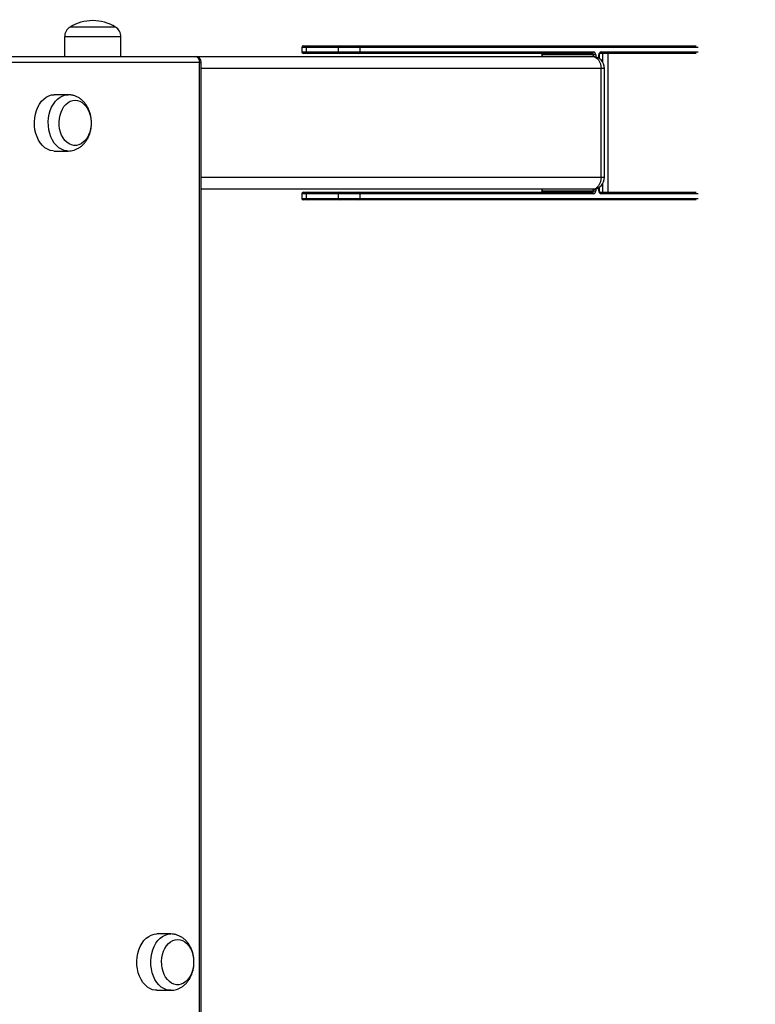
# Model space of a CAD drawing. Units: millimetres. Extents: x 0.3 to 13, y 0.4 to 8.1.
# Drawn here: x 7.8 to 8.3, y 6 to 6.6 of the extents above; entities that cross this region are included whole.
import ezdxf

# ---------------------------------------------------------------- set-up
doc = ezdxf.new("R2010")
doc.units = ezdxf.units.MM
doc.styles.add('SLDTEXTSTYLE0', font='TXT', dxfattribs={"width": 0.75})
doc.dimstyles.new('SLDDIMSTYLE0', dxfattribs={"dimtxt": 0.25, "dimasz": 0.3302, "dimexe": 0, "dimexo": 0.0625, "dimgap": 0.0625, "dimtad": 1, "dimdec": 0, "dimlfac": 100, "dimrnd": 1e-09, "dimzin": 12, "dimdsep": 46, "dimtxsty": 'SLDTEXTSTYLE0', "dimsah": 1, "dimcen": 0.09, "dimadec": 0, "dimazin": 3, "dimtfac": 1, "dimtdec": 0, "dimtofl": 0, "dimtmove": 0, "dimatfit": 3, "dimfxl": 0, "dimfrac": 2, "dimtolj": 1, "dimtzin": 12, "dimarcsym": 0})

# ---------------------------------------------------------------- blocks, each defined once
blk = doc.blocks.new('_D')
at = {"color": 150, "linetype": 'Continuous', "lineweight": 18}
for p, q in [((9.87101, 8.11669), (10.73725, 8.11669)), ((10.63725, 8.11669), (10.63725, 3.86669)), ((9.8563, 3.86669), (10.73725, 3.86669))]:
    blk.add_line(p, q, dxfattribs=at)
for points in [[(10.63725, 8.11669), (10.58645, 7.78649), (10.68805, 7.78649)], [(10.63725, 3.86669), (10.68805, 4.19689), (10.58645, 4.19689)]]:
    blk.add_solid(points, dxfattribs=at)
at = {"color": 150, "linetype": 'Continuous', "lineweight": 18, "insert": (10.31498, 5.77906), "char_height": 0.25, "attachment_point": 1, "rotation": 90, "style": 'SLDTEXTSTYLE0'}
blk.add_mtext('425', dxfattribs=at)

msp = doc.modelspace()

# ---------------------------------------------------------------- linework, layer by layer
at = {"color": 7, "linetype": 'Continuous', "lineweight": 25}
for p, q in [((7.82892, 6.61119), (7.79892, 6.61119)), ((7.79527, 6.60469), (7.79527, 6.59169)), ((7.83257, 6.59169), (7.83257, 6.60469)), ((7.95242, 6.59769), (7.95242, 6.59469)), ((7.95342, 6.59869), (7.95605, 6.59869)), ((7.97656, 6.59769), (7.95535, 6.59769)), ((7.95535, 6.59769), (7.95535, 6.59469)), ((7.95535, 6.59469), (7.97656, 6.59469)), ((7.95605, 6.59869), (7.97727, 6.59869)), ((7.9907, 6.59769), (7.97656, 6.59769)), ((7.97656, 6.59469), (7.97656, 6.59769)), ((7.97656, 6.59469), (7.9907, 6.59469)), ((7.97727, 6.59869), (7.98999, 6.59869)), ((7.98999, 6.59869), (8.21352, 6.59869)), ((7.9907, 6.59769), (7.9907, 6.59469)), ((7.9907, 6.59469), (8.14556, 6.59469)), ((6.8268, 6.59169), (7.88181, 6.59169)), ((7.88181, 6.59169), (8.14485, 6.59169)), ((7.95605, 6.59369), (7.95342, 6.59369)), ((7.97727, 6.59369), (7.95605, 6.59369)), ((7.98999, 6.59369), (7.97727, 6.59369)), ((8.14485, 6.59369), (7.98999, 6.59369)), ((8.11132, 6.59269), (8.11132, 6.59169)), ((8.14556, 6.59269), (8.11162, 6.59269)), ((8.14697, 6.59269), (8.14556, 6.59269)), ((8.14939, 6.59028), (8.14939, 6.59269)), ((8.21352, 6.59369), (8.1498, 6.59369)), ((8.15157, 6.59369), (8.15157, 6.58803)), ((8.1551, 6.59369), (8.1551, 6.50169)), ((7.88463, 6.58769), (6.82963, 6.58769)), ((7.88463, 5.39569), (7.88463, 6.58769)), ((7.88581, 5.39569), (7.88581, 6.58769)), ((8.15051, 6.51169), (8.15051, 6.58369)), ((8.15285, 6.51169), (8.15285, 6.58369)), ((7.79766, 6.56634), (7.78847, 6.56634)), ((7.78847, 6.52904), (7.79766, 6.52904)), ((8.14485, 6.50369), (7.88581, 6.50369)), ((8.11132, 6.50369), (8.11132, 6.50269)), ((8.14939, 6.50269), (8.14939, 6.5051)), ((8.15157, 6.50734), (8.15157, 6.50169)), ((7.95242, 6.50069), (7.95242, 6.49769)), ((7.95342, 6.50169), (7.95605, 6.50169)), ((7.97656, 6.50069), (7.95535, 6.50069)), ((7.95535, 6.50069), (7.95535, 6.49769)), ((7.95535, 6.49769), (7.97656, 6.49769)), ((7.95605, 6.50169), (7.97727, 6.50169)), ((7.9907, 6.50069), (7.97656, 6.50069)), ((7.97656, 6.49769), (7.97656, 6.50069)), ((7.97656, 6.49769), (7.9907, 6.49769)), ((7.97727, 6.50169), (7.98999, 6.50169)), ((7.98999, 6.50169), (8.14485, 6.50169)), ((7.9907, 6.50069), (7.9907, 6.49769)), ((8.14556, 6.50069), (7.9907, 6.50069)), ((8.11162, 6.50269), (8.14556, 6.50269)), ((8.14556, 6.50269), (8.14697, 6.50269)), ((8.1498, 6.50169), (8.21352, 6.50169)), ((7.95605, 6.49669), (7.95342, 6.49669)), ((7.97727, 6.49669), (7.95605, 6.49669)), ((7.98999, 6.49669), (7.97727, 6.49669)), ((8.21352, 6.49669), (7.98999, 6.49669)), ((7.86554, 6.01034), (7.85635, 6.01034)), ((7.85635, 5.97304), (7.86554, 5.97304))]:
    msp.add_line(p, q, dxfattribs=at)
at = {"color": 8, "linetype": 'Continuous', "lineweight": 25}
for p, q in [((7.83257, 6.60469), (7.79527, 6.60469)), ((7.95535, 6.59769), (7.95242, 6.59769)), ((7.95242, 6.59469), (7.95535, 6.59469)), ((8.21493, 6.59769), (7.9907, 6.59769)), ((8.15051, 6.59469), (8.21493, 6.59469)), ((8.11132, 6.59269), (8.11162, 6.59269)), ((8.11162, 6.59269), (8.11162, 6.59169)), ((8.14556, 6.59166), (8.14556, 6.59269)), ((8.14697, 6.59269), (8.14697, 6.5914)), ((8.14909, 6.59047), (8.14909, 6.59269)), ((8.14939, 6.59269), (8.14909, 6.59269)), ((7.88463, 6.58769), (7.88581, 6.58769)), ((8.15051, 6.58369), (7.88581, 6.58369)), ((8.15285, 6.58369), (8.15051, 6.58369)), ((7.88581, 6.51169), (8.15051, 6.51169)), ((8.15051, 6.51169), (8.15285, 6.51169)), ((8.11162, 6.50369), (8.11162, 6.50269)), ((8.14556, 6.50269), (8.14556, 6.50372)), ((8.14697, 6.50398), (8.14697, 6.50269)), ((8.14909, 6.50269), (8.14909, 6.50491)), ((7.95535, 6.50069), (7.95242, 6.50069)), ((7.95242, 6.49769), (7.95535, 6.49769)), ((7.9907, 6.49769), (8.21493, 6.49769)), ((8.11162, 6.50269), (8.11132, 6.50269)), ((8.14909, 6.50269), (8.14939, 6.50269)), ((8.21493, 6.50069), (8.15051, 6.50069))]:
    msp.add_line(p, q, dxfattribs=at)
at = {"color": 7, "linetype": 'Continuous', "lineweight": 25, "flags": 128}
for points in [[(8.14485, 6.59169), (8.14595, 6.59154), (8.14701, 6.59108), (8.14799, 6.59034), (8.14885, 6.58935), (8.14955, 6.58813), (8.15008, 6.58675), (8.1504, 6.58525), (8.15051, 6.58369)], [(7.78847, 6.52904), (7.78755, 6.52908), (7.78573, 6.52945), (7.78396, 6.53016), (7.78228, 6.53122), (7.78072, 6.5326), (7.77931, 6.53427), (7.77808, 6.53621), (7.77705, 6.53836), (7.77624, 6.5407), (7.77567, 6.54318), (7.77535, 6.54574), (7.77529, 6.54834), (7.77548, 6.55093), (7.77593, 6.55345), (7.77662, 6.55586), (7.77754, 6.55812), (7.77867, 6.56017), (7.77999, 6.56198), (7.78148, 6.5635), (7.7831, 6.56473), (7.78483, 6.56562), (7.78663, 6.56616), (7.78847, 6.56634), (7.78847, 6.56634)], [(7.80226, 6.56269), (7.80388, 6.56251), (7.80546, 6.56199), (7.80696, 6.56113), (7.80836, 6.55996), (7.80961, 6.5585), (7.81069, 6.55678), (7.81157, 6.55485), (7.81224, 6.55276), (7.81267, 6.55054), (7.81286, 6.54826), (7.81279, 6.54597), (7.81248, 6.54371), (7.81194, 6.54155), (7.81116, 6.53954), (7.81017, 6.53771), (7.809, 6.53612), (7.80768, 6.5348), (7.80622, 6.53378), (7.80467, 6.53308), (7.80307, 6.53273), (7.80144, 6.53273), (7.79984, 6.53308), (7.79829, 6.53378), (7.79684, 6.5348), (7.79551, 6.53612), (7.79434, 6.53771), (7.79335, 6.53954), (7.79258, 6.54155), (7.79203, 6.54371), (7.79172, 6.54597), (7.79166, 6.54826), (7.79184, 6.55054), (7.79227, 6.55276), (7.79294, 6.55485), (7.79382, 6.55678), (7.7949, 6.5585), (7.79615, 6.55996), (7.79755, 6.56113), (7.79906, 6.56199), (7.80064, 6.56251), (7.80226, 6.56269)], [(7.80226, 6.56269), (7.80388, 6.56251), (7.80546, 6.56199), (7.80696, 6.56113), (7.80836, 6.55996), (7.80961, 6.5585), (7.81069, 6.55678), (7.81157, 6.55485), (7.81224, 6.55276), (7.81267, 6.55054), (7.81286, 6.54826), (7.81279, 6.54597), (7.81248, 6.54371), (7.81194, 6.54155), (7.81116, 6.53954), (7.81017, 6.53771), (7.809, 6.53612), (7.80768, 6.5348), (7.80622, 6.53378), (7.80467, 6.53308), (7.80307, 6.53273), (7.80144, 6.53273), (7.79984, 6.53308), (7.79829, 6.53378), (7.79684, 6.5348), (7.79551, 6.53612), (7.79434, 6.53771), (7.79335, 6.53954), (7.79258, 6.54155), (7.79203, 6.54371), (7.79172, 6.54597), (7.79166, 6.54826), (7.79184, 6.55054), (7.79227, 6.55276), (7.79294, 6.55485), (7.79382, 6.55678), (7.7949, 6.5585), (7.79615, 6.55996), (7.79755, 6.56113), (7.79906, 6.56199), (7.80064, 6.56251), (7.80226, 6.56269)], [(8.15051, 6.51169), (8.1504, 6.51013), (8.15008, 6.50863), (8.14955, 6.50724), (8.14885, 6.50603), (8.14799, 6.50504), (8.14701, 6.5043), (8.14595, 6.50384), (8.14485, 6.50369)], [(7.85635, 5.97304), (7.85543, 5.97308), (7.85361, 5.97345), (7.85184, 5.97416), (7.85016, 5.97522), (7.8486, 5.9766), (7.84719, 5.97827), (7.84596, 5.98021), (7.84493, 5.98236), (7.84412, 5.9847), (7.84355, 5.98718), (7.84323, 5.98974), (7.84317, 5.99234), (7.84336, 5.99493), (7.84381, 5.99745), (7.8445, 5.99986), (7.84542, 6.00212), (7.84655, 6.00417), (7.84787, 6.00598), (7.84936, 6.0075), (7.85099, 6.00873), (7.85272, 6.00962), (7.85451, 6.01016), (7.85635, 6.01034)], [(7.87014, 6.00669), (7.87176, 6.00651), (7.87334, 6.00599), (7.87485, 6.00513), (7.87624, 6.00396), (7.87749, 6.0025), (7.87857, 6.00078), (7.87946, 5.99885), (7.88012, 5.99676), (7.88055, 5.99454), (7.88074, 5.99226), (7.88068, 5.98997), (7.88037, 5.98771), (7.87982, 5.98555), (7.87904, 5.98354), (7.87806, 5.98171), (7.87689, 5.98012), (7.87556, 5.9788), (7.8741, 5.97778), (7.87256, 5.97708), (7.87095, 5.97673), (7.86933, 5.97673), (7.86772, 5.97708), (7.86617, 5.97778), (7.86472, 5.9788), (7.86339, 5.98012), (7.86222, 5.98171), (7.86124, 5.98354), (7.86046, 5.98555), (7.85991, 5.98771), (7.8596, 5.98997), (7.85954, 5.99226), (7.85973, 5.99454), (7.86016, 5.99676), (7.86082, 5.99885), (7.8617, 6.00078), (7.86278, 6.0025), (7.86404, 6.00396), (7.86543, 6.00513), (7.86694, 6.00599), (7.86852, 6.00651), (7.87014, 6.00669)], [(7.87014, 6.00669), (7.87176, 6.00651), (7.87334, 6.00599), (7.87485, 6.00513), (7.87624, 6.00396), (7.87749, 6.0025), (7.87857, 6.00078), (7.87946, 5.99885), (7.88012, 5.99676), (7.88055, 5.99454), (7.88074, 5.99226), (7.88068, 5.98997), (7.88037, 5.98771), (7.87982, 5.98555), (7.87904, 5.98354), (7.87806, 5.98171), (7.87689, 5.98012), (7.87556, 5.9788), (7.8741, 5.97778), (7.87256, 5.97708), (7.87095, 5.97673), (7.86933, 5.97673), (7.86772, 5.97708), (7.86617, 5.97778), (7.86472, 5.9788), (7.86339, 5.98012), (7.86222, 5.98171), (7.86124, 5.98354), (7.86046, 5.98555), (7.85991, 5.98771), (7.8596, 5.98997), (7.85954, 5.99226), (7.85973, 5.99454), (7.86016, 5.99676), (7.86082, 5.99885), (7.8617, 6.00078), (7.86278, 6.0025), (7.86404, 6.00396), (7.86543, 6.00513), (7.86694, 6.00599), (7.86852, 6.00651), (7.87014, 6.00669)]]:
    msp.add_lwpolyline(points, dxfattribs=at)
at = {"color": 8, "linetype": 'Continuous', "lineweight": 25, "flags": 128}
for points in [[(7.79772, 6.52904), (7.79674, 6.52908), (7.79492, 6.52945), (7.79315, 6.53016), (7.79147, 6.53122), (7.78991, 6.5326), (7.7885, 6.53427), (7.78727, 6.53621), (7.78624, 6.53836), (7.78543, 6.5407), (7.78486, 6.54318), (7.78455, 6.54574), (7.78448, 6.54834), (7.78467, 6.55093), (7.78512, 6.55345), (7.78581, 6.55586), (7.78673, 6.55812), (7.78786, 6.56017), (7.78918, 6.56198), (7.79067, 6.5635), (7.7923, 6.56473), (7.79403, 6.56562), (7.79583, 6.56616), (7.79766, 6.56634), (7.79766, 6.56634)], [(7.8656, 5.97304), (7.86462, 5.97308), (7.8628, 5.97345), (7.86103, 5.97416), (7.85935, 5.97522), (7.85779, 5.9766), (7.85638, 5.97827), (7.85515, 5.98021), (7.85412, 5.98236), (7.85332, 5.9847), (7.85275, 5.98718), (7.85243, 5.98974), (7.85236, 5.99234), (7.85256, 5.99493), (7.853, 5.99745), (7.85369, 5.99986), (7.85461, 6.00212), (7.85574, 6.00417), (7.85707, 6.00598), (7.85855, 6.0075), (7.86018, 6.00873), (7.86191, 6.00962), (7.86371, 6.01016), (7.86554, 6.01034), (7.86554, 6.01034)]]:
    msp.add_lwpolyline(points, dxfattribs=at)
at = {"color": 7, "linetype": 'Continuous', "lineweight": 25}
for centre, radius, start, end in [((7.81392, 6.58658), 0.02882, 90, 121.36823), ((7.81392, 6.58658), 0.02882, 58.63177, 90), ((7.80289, 6.60469), 0.00761, 121.36823, 180), ((7.82496, 6.60469), 0.00761, 0, 58.63177), ((7.95342, 6.59769), 0.001, 90, 180), ((7.95342, 6.59469), 0.001, 180, 270), ((7.95623, 6.59781), 0.000893, 101.42175, 188.04947), ((7.95623, 6.59456), 0.000893, 171.95053, 258.57825), ((7.97744, 6.59781), 0.000893, 101.42175, 188.04947), ((7.97744, 6.59456), 0.000893, 171.95053, 258.57825), ((7.98982, 6.59781), 0.000893, 351.95053, 78.57825), ((7.98982, 6.59456), 0.000893, 281.42175, 8.04947), ((8.14467, 6.59456), 0.000893, 281.42175, 8.04947), ((8.1452, 6.59294), 0.00179, 351.95053, 78.57825), ((8.15086, 6.59294), 0.00179, 101.42175, 188.04947), ((8.14962, 6.59456), 0.000893, 281.42175, 8.04947), ((7.88181, 6.58769), 0.004, 0, 90), ((7.8811, 6.58819), 0.00357, 351.95053, 78.57825), ((8.11073, 6.59281), 0.000893, 351.95053, 78.57825), ((8.14467, 6.59281), 0.000893, 351.95053, 78.57825), ((8.14485, 6.58369), 0.008, 0, 90), ((8.14485, 6.51169), 0.008, 270, 0), ((7.95342, 6.50069), 0.001, 90, 180), ((7.95342, 6.49769), 0.001, 180, 270), ((7.95623, 6.50081), 0.000893, 101.42175, 188.04947), ((7.95623, 6.49756), 0.000893, 171.95053, 258.57825), ((7.97744, 6.50081), 0.000893, 101.42175, 188.04947), ((7.97744, 6.49756), 0.000893, 171.95053, 258.57825), ((7.98982, 6.50081), 0.000893, 351.95053, 78.57825), ((7.98982, 6.49756), 0.000893, 281.42175, 8.04947), ((8.11073, 6.50256), 0.000893, 281.42175, 8.04947), ((8.14467, 6.50256), 0.000893, 281.42175, 8.04947), ((8.14467, 6.50081), 0.000893, 351.95053, 78.57825), ((8.1452, 6.50244), 0.00179, 281.42175, 8.04947), ((8.15086, 6.50244), 0.00179, 171.95053, 258.57825), ((8.14962, 6.50081), 0.000893, 351.95053, 78.57825)]:
    msp.add_arc(centre, radius, start, end, dxfattribs=at)
for points, knots in [([(8.11091, 6.59369), (8.11091, 6.59369), (8.11091, 6.59369), (8.11098, 6.59367), (8.11113, 6.59349), (8.11125, 6.59323), (8.11131, 6.59294), (8.11132, 6.59275), (8.11132, 6.59269)], [0, 0, 0, 0, 0.14011, 0.383554, 0.553788, 0.729459, 0.903988, 1, 1, 1, 1]), ([(8.14939, 6.59269), (8.14939, 6.59278), (8.1494, 6.59299), (8.14948, 6.59329), (8.14961, 6.59354), (8.14974, 6.59367), (8.1498, 6.59369), (8.1498, 6.59369), (8.1498, 6.59369)], [0, 0, 0, 0, 0.128412, 0.306817, 0.482957, 0.656935, 0.84681, 1, 1, 1, 1]), ([(7.79774, 6.52905), (7.79838, 6.52908), (7.79969, 6.52913), (7.80163, 6.5296), (7.80352, 6.53034), (7.80529, 6.53137), (7.80694, 6.53265), (7.80843, 6.53418), (7.80976, 6.53594), (7.81089, 6.53791), (7.81181, 6.54006), (7.8125, 6.54236), (7.81293, 6.54475), (7.81312, 6.54721), (7.81304, 6.54968), (7.81269, 6.55213), (7.81208, 6.55452), (7.81121, 6.55681), (7.81007, 6.55896), (7.80869, 6.56091), (7.80713, 6.56256), (7.8054, 6.56394), (7.80354, 6.56503), (7.80151, 6.56582), (7.79954, 6.56626), (7.79825, 6.56632), (7.79766, 6.56634)], [0, 0, 0, 0, 0.036805, 0.075772, 0.114657, 0.153786, 0.193451, 0.233874, 0.275169, 0.317303, 0.360116, 0.403389, 0.446925, 0.490612, 0.534459, 0.578515, 0.622831, 0.667445, 0.712295, 0.757143, 0.801635, 0.840933, 0.883657, 0.925369, 0.966036, 1, 1, 1, 1]), ([(8.11132, 6.50269), (8.11132, 6.5026), (8.11131, 6.50239), (8.11123, 6.50209), (8.1111, 6.50184), (8.11097, 6.50171), (8.11091, 6.50169), (8.11091, 6.50169), (8.11091, 6.50169)], [0, 0, 0, 0, 0.128412, 0.306817, 0.482957, 0.656935, 0.84681, 1, 1, 1, 1]), ([(8.1498, 6.50169), (8.1498, 6.50169), (8.1498, 6.50169), (8.14973, 6.50171), (8.14958, 6.50188), (8.14946, 6.50215), (8.14939, 6.50244), (8.14939, 6.50262), (8.14939, 6.50269)], [0, 0, 0, 0, 0.14011, 0.383554, 0.553788, 0.729459, 0.903988, 1, 1, 1, 1]), ([(7.86563, 5.97305), (7.86626, 5.97308), (7.86757, 5.97313), (7.86951, 5.9736), (7.8714, 5.97434), (7.87318, 5.97537), (7.87482, 5.97665), (7.87632, 5.97818), (7.87764, 5.97994), (7.87877, 5.98191), (7.87969, 5.98406), (7.88038, 5.98636), (7.88082, 5.98875), (7.881, 5.99121), (7.88092, 5.99368), (7.88057, 5.99613), (7.87997, 5.99852), (7.87909, 6.00081), (7.87795, 6.00296), (7.87657, 6.00491), (7.87501, 6.00656), (7.87328, 6.00794), (7.87142, 6.00903), (7.86939, 6.00982), (7.86742, 6.01026), (7.86613, 6.01032), (7.86554, 6.01034)], [0, 0, 0, 0, 0.036805, 0.075772, 0.114657, 0.153786, 0.193451, 0.233874, 0.275169, 0.317303, 0.360116, 0.403389, 0.446925, 0.490612, 0.534459, 0.578515, 0.622831, 0.667445, 0.712295, 0.757143, 0.801635, 0.840933, 0.883657, 0.925369, 0.966036, 1, 1, 1, 1])]:
    msp.add_open_spline(points, degree=3, knots=knots, dxfattribs=at)

# ---------------------------------------------------------------- dimensions: what is measured, and where the dimension line sits
at = {"color": 150, "linetype": 'Continuous', "lineweight": 18}
dim = msp.add_linear_dim(base=(10.63725, 3.86669), p1=(8.20285, 8.11669), p2=(8.20285, 3.86669), angle=90, dimstyle='SLDDIMSTYLE0', dxfattribs=at)
dim.commit()
dim.dimension.update_dxf_attribs({"geometry": '_D', "text_midpoint": (10.63725, 6.05927), "dimtype": 160})

doc.saveas('drawing.dxf')
